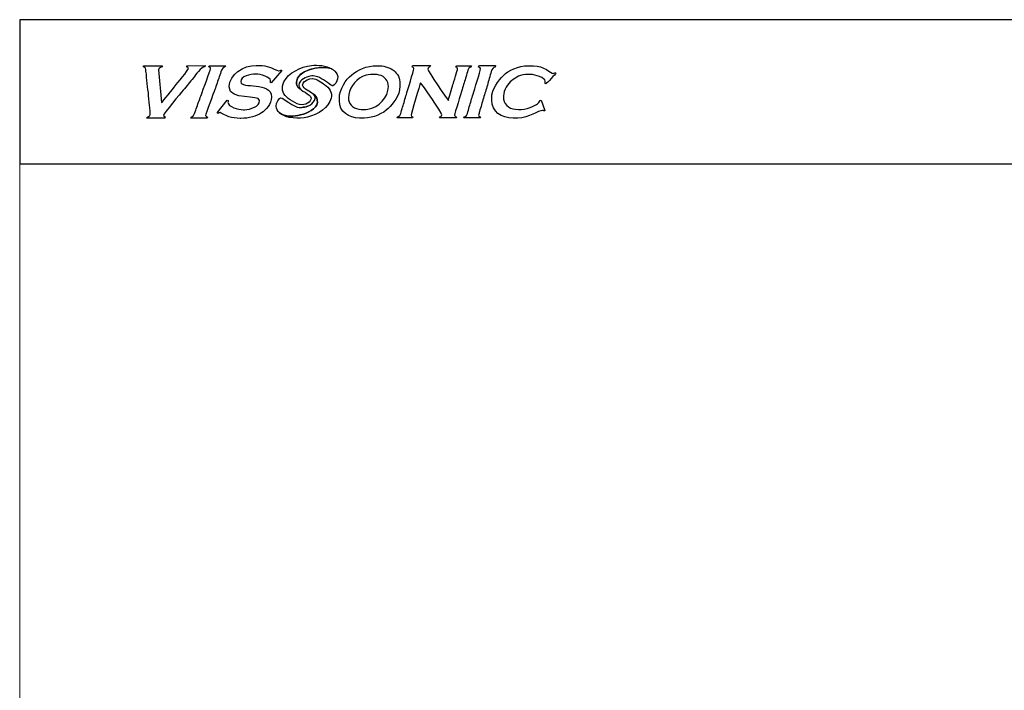
# Model space of a CAD drawing. Units: centimetres. Extents: x -75 to 30, y -21 to 21.
# Drawn here: x -30 to -6, y 5 to 21 of the extents above; entities that cross this region are included whole.
import ezdxf

# ---------------------------------------------------------------- set-up
doc = ezdxf.new("R2010")
doc.units = ezdxf.units.CM
doc.header["$MEASUREMENT"] = 0
doc.layers.add('layer 1', color=7, linetype='Continuous')

msp = doc.modelspace()

# ---------------------------------------------------------------- linework, layer by layer
at = {"layer": 'layer 1', "lineweight": 20}
msp.add_lwpolyline([(-29.7, -21), (29.7, -21), (29.7, 21), (-29.7, 21), (-29.7, -21)], close=True, dxfattribs=at)
at = {"layer": 'layer 1', "color": 254}
msp.add_lwpolyline([(-29.7, 17.5), (29.7, 17.5), (29.7, 21), (-29.7, 21), (-29.7, 17.5)], close=True, dxfattribs=at)
at = {"layer": 'layer 1'}
for points, knots in [([(-25.20658, 19.88507), (-25.20658, 19.88507), (-25.64332, 19.8847), (-25.64332, 19.8847), (-25.64332, 19.8847), (-25.64332, 19.8847), (-25.65761, 19.85711), (-25.65761, 19.85711), (-25.65761, 19.85711), (-25.63565, 19.8466), (-25.60853, 19.84786), (-25.60853, 19.81522), (-25.60853, 19.81522), (-25.60853, 19.78085), (-25.88965, 19.44901), (-25.93111, 19.39394), (-25.93111, 19.39394), (-25.97268, 19.33881), (-26.23226, 19.00976), (-26.262, 18.98795), (-26.262, 18.98795), (-26.262, 18.98795), (-26.33705, 19.7799), (-26.33705, 19.7799), (-26.33705, 19.7799), (-26.33705, 19.7799), (-26.33153, 19.78742), (-26.33153, 19.78742), (-26.33153, 19.78742), (-26.33153, 19.86494), (-26.24608, 19.826), (-26.24119, 19.8847), (-26.24119, 19.8847), (-26.24119, 19.8847), (-26.67914, 19.8847), (-26.67914, 19.8847), (-26.67914, 19.8847), (-26.70016, 19.8847), (-26.69837, 19.87656), (-26.7, 19.8569), (-26.7, 19.8569), (-26.64061, 19.84308), (-26.64608, 19.81233), (-26.63814, 19.75189), (-26.63814, 19.75189), (-26.63189, 19.70381), (-26.62553, 19.64889), (-26.62358, 19.59959), (-26.62358, 19.59959), (-26.62075, 19.52738), (-26.60162, 19.37754), (-26.59042, 19.30607), (-26.59042, 19.30607), (-26.57455, 19.20526), (-26.57229, 19.10572), (-26.56047, 19.00235), (-26.56047, 19.00235), (-26.54927, 18.90443), (-26.53314, 18.81562), (-26.53314, 18.70294), (-26.53314, 18.70294), (-26.53314, 18.64644), (-26.61228, 18.66063), (-26.62353, 18.61254), (-26.62353, 18.61254), (-26.62353, 18.61254), (-26.1786, 18.61254), (-26.1786, 18.61254), (-26.1786, 18.61254), (-26.1786, 18.61254), (-26.17287, 18.64066), (-26.17287, 18.64066), (-26.17287, 18.64066), (-26.19147, 18.64497), (-26.21334, 18.65112), (-26.21334, 18.67508), (-26.21334, 18.67508), (-26.21334, 18.72506), (-25.79552, 19.21866), (-25.7354, 19.28856), (-25.7354, 19.28856), (-25.64926, 19.38868), (-25.5731, 19.48901), (-25.48849, 19.59086), (-25.48849, 19.59086), (-25.4353, 19.65482), (-25.30281, 19.8549), (-25.21383, 19.85732), (-25.21383, 19.85732), (-25.21383, 19.85732), (-25.20658, 19.88507), (-25.20658, 19.88507)], [0, 0, 0, 0, 0.04166667, 0.04166667, 0.04166667, 0.04166667, 0.08333333, 0.08333333, 0.08333333, 0.08333333, 0.125, 0.125, 0.125, 0.125, 0.16666667, 0.16666667, 0.16666667, 0.16666667, 0.20833333, 0.20833333, 0.20833333, 0.20833333, 0.25, 0.25, 0.25, 0.25, 0.29166667, 0.29166667, 0.29166667, 0.29166667, 0.33333333, 0.33333333, 0.33333333, 0.33333333, 0.375, 0.375, 0.375, 0.375, 0.41666667, 0.41666667, 0.41666667, 0.41666667, 0.45833333, 0.45833333, 0.45833333, 0.45833333, 0.5, 0.5, 0.5, 0.5, 0.54166667, 0.54166667, 0.54166667, 0.54166667, 0.58333333, 0.58333333, 0.58333333, 0.58333333, 0.625, 0.625, 0.625, 0.625, 0.66666667, 0.66666667, 0.66666667, 0.66666667, 0.70833333, 0.70833333, 0.70833333, 0.70833333, 0.75, 0.75, 0.75, 0.75, 0.79166667, 0.79166667, 0.79166667, 0.79166667, 0.83333333, 0.83333333, 0.83333333, 0.83333333, 0.875, 0.875, 0.875, 0.875, 0.91666667, 0.91666667, 0.91666667, 0.91666667, 1, 1, 1, 1]), ([(-25.19145, 18.67508), (-25.19145, 18.7022), (-24.99662, 19.23869), (-24.97103, 19.30281), (-24.97103, 19.30281), (-24.93161, 19.4015), (-24.89409, 19.51492), (-24.86035, 19.6162), (-24.86035, 19.6162), (-24.84211, 19.6708), (-24.82529, 19.72288), (-24.80432, 19.7757), (-24.80432, 19.7757), (-24.76564, 19.87319), (-24.73737, 19.81696), (-24.70483, 19.8847), (-24.70483, 19.8847), (-24.70483, 19.8847), (-25.10804, 19.8847), (-25.10804, 19.8847), (-25.10804, 19.8847), (-25.10804, 19.8847), (-25.11582, 19.85716), (-25.11582, 19.85716), (-25.11582, 19.85716), (-25.09075, 19.84408), (-25.07325, 19.84634), (-25.07325, 19.80823), (-25.07325, 19.80823), (-25.07325, 19.78842), (-25.26781, 19.26076), (-25.29304, 19.18682), (-25.29304, 19.18682), (-25.32872, 19.08212), (-25.36924, 18.98495), (-25.40398, 18.88068), (-25.40398, 18.88068), (-25.42243, 18.82523), (-25.43641, 18.77856), (-25.45774, 18.7259), (-25.45774, 18.7259), (-25.49832, 18.62563), (-25.54851, 18.66578), (-25.55292, 18.61254), (-25.55292, 18.61254), (-25.55292, 18.61254), (-25.15671, 18.61254), (-25.15671, 18.61254), (-25.15671, 18.61254), (-25.15671, 18.61254), (-25.15014, 18.63356), (-25.15014, 18.63356), (-25.15014, 18.63356), (-25.15939, 18.64655), (-25.19145, 18.66373), (-25.19145, 18.67508)], [0, 0, 0, 0, 0.06666667, 0.06666667, 0.06666667, 0.06666667, 0.13333333, 0.13333333, 0.13333333, 0.13333333, 0.2, 0.2, 0.2, 0.2, 0.26666667, 0.26666667, 0.26666667, 0.26666667, 0.33333333, 0.33333333, 0.33333333, 0.33333333, 0.4, 0.4, 0.4, 0.4, 0.46666667, 0.46666667, 0.46666667, 0.46666667, 0.53333333, 0.53333333, 0.53333333, 0.53333333, 0.6, 0.6, 0.6, 0.6, 0.66666667, 0.66666667, 0.66666667, 0.66666667, 0.73333333, 0.73333333, 0.73333333, 0.73333333, 0.8, 0.8, 0.8, 0.8, 0.86666667, 0.86666667, 0.86666667, 0.86666667, 1, 1, 1, 1]), ([(-23.34758, 19.76473), (-23.36923, 19.77836), (-23.35077, 19.77578), (-23.3661, 19.77578), (-23.3661, 19.77578), (-23.3863, 19.77578), (-23.3843, 19.76216), (-23.41371, 19.76216), (-23.41371, 19.76216), (-23.41371, 19.76216), (-23.42734, 19.76216), (-23.42734, 19.76216), (-23.42734, 19.76216), (-23.44955, 19.76216), (-23.59744, 19.83307), (-23.64084, 19.84793), (-23.64084, 19.84793), (-23.71437, 19.87318), (-23.79407, 19.89138), (-23.88981, 19.89138), (-23.88981, 19.89138), (-23.88981, 19.89138), (-23.96463, 19.89138), (-23.96463, 19.89138), (-23.96463, 19.89138), (-24.27408, 19.89138), (-24.61762, 19.67665), (-24.61762, 19.38129), (-24.61762, 19.38129), (-24.61762, 19.38129), (-24.61762, 19.36766), (-24.61762, 19.36766), (-24.61762, 19.36766), (-24.61762, 19.02628), (-23.88303, 19.19226), (-23.88303, 19.04119), (-23.88303, 19.04119), (-23.88303, 19.04119), (-23.88303, 19.0344), (-23.88303, 19.0344), (-23.88303, 19.0344), (-23.88303, 18.89942), (-24.10023, 18.81674), (-24.25032, 18.81674), (-24.25032, 18.81674), (-24.25032, 18.81674), (-24.27752, 18.81674), (-24.27752, 18.81674), (-24.27752, 18.81674), (-24.4033, 18.81674), (-24.65161, 18.88677), (-24.65161, 18.99358), (-24.65161, 18.99358), (-24.65161, 19.01702), (-24.64657, 19.0199), (-24.64482, 19.04119), (-24.64482, 19.04119), (-24.64482, 19.04119), (-24.67177, 19.0488), (-24.67177, 19.0488), (-24.67177, 19.0488), (-24.67177, 19.0488), (-24.91396, 18.73822), (-24.91396, 18.73822), (-24.91396, 18.73822), (-24.91396, 18.73822), (-24.88953, 18.72865), (-24.88953, 18.72865), (-24.88953, 18.72865), (-24.88028, 18.73328), (-24.85333, 18.74871), (-24.84207, 18.74871), (-24.84207, 18.74871), (-24.84099, 18.74871), (-24.66344, 18.65754), (-24.62538, 18.64572), (-24.62538, 18.64572), (-24.55016, 18.62227), (-24.45256, 18.60586), (-24.35234, 18.60586), (-24.35234, 18.60586), (-24.35234, 18.60586), (-24.33871, 18.60586), (-24.33871, 18.60586), (-24.33871, 18.60586), (-24.13977, 18.60586), (-23.95908, 18.65713), (-23.83814, 18.73781), (-23.83814, 18.73781), (-23.73293, 18.808), (-23.59733, 18.95331), (-23.59733, 19.12279), (-23.59733, 19.12279), (-23.59733, 19.12279), (-23.59733, 19.12958), (-23.59733, 19.12958), (-23.59733, 19.12958), (-23.59733, 19.51251), (-24.33871, 19.31655), (-24.33871, 19.49009), (-24.33871, 19.49009), (-24.33871, 19.49009), (-24.33871, 19.49688), (-24.33871, 19.49688), (-24.33871, 19.49688), (-24.33871, 19.62425), (-24.11966, 19.68056), (-23.97147, 19.68056), (-23.97147, 19.68056), (-23.85804, 19.68056), (-23.61775, 19.60543), (-23.61775, 19.52408), (-23.61775, 19.52408), (-23.61775, 19.52408), (-23.61775, 19.51729), (-23.61775, 19.51729), (-23.61775, 19.51729), (-23.61775, 19.49894), (-23.62099, 19.49853), (-23.62459, 19.4833), (-23.62459, 19.4833), (-23.62459, 19.4833), (-23.60268, 19.46844), (-23.60268, 19.46844), (-23.60268, 19.46844), (-23.60268, 19.46844), (-23.34758, 19.76473), (-23.34758, 19.76473)], [0, 0, 0, 0, 0.03030303, 0.03030303, 0.03030303, 0.03030303, 0.06060606, 0.06060606, 0.06060606, 0.06060606, 0.09090909, 0.09090909, 0.09090909, 0.09090909, 0.12121212, 0.12121212, 0.12121212, 0.12121212, 0.15151515, 0.15151515, 0.15151515, 0.15151515, 0.18181818, 0.18181818, 0.18181818, 0.18181818, 0.21212121, 0.21212121, 0.21212121, 0.21212121, 0.24242424, 0.24242424, 0.24242424, 0.24242424, 0.27272727, 0.27272727, 0.27272727, 0.27272727, 0.3030303, 0.3030303, 0.3030303, 0.3030303, 0.33333333, 0.33333333, 0.33333333, 0.33333333, 0.36363636, 0.36363636, 0.36363636, 0.36363636, 0.39393939, 0.39393939, 0.39393939, 0.39393939, 0.42424242, 0.42424242, 0.42424242, 0.42424242, 0.45454545, 0.45454545, 0.45454545, 0.45454545, 0.48484848, 0.48484848, 0.48484848, 0.48484848, 0.51515152, 0.51515152, 0.51515152, 0.51515152, 0.54545455, 0.54545455, 0.54545455, 0.54545455, 0.57575758, 0.57575758, 0.57575758, 0.57575758, 0.60606061, 0.60606061, 0.60606061, 0.60606061, 0.63636364, 0.63636364, 0.63636364, 0.63636364, 0.66666667, 0.66666667, 0.66666667, 0.66666667, 0.6969697, 0.6969697, 0.6969697, 0.6969697, 0.72727273, 0.72727273, 0.72727273, 0.72727273, 0.75757576, 0.75757576, 0.75757576, 0.75757576, 0.78787879, 0.78787879, 0.78787879, 0.78787879, 0.81818182, 0.81818182, 0.81818182, 0.81818182, 0.84848485, 0.84848485, 0.84848485, 0.84848485, 0.87878788, 0.87878788, 0.87878788, 0.87878788, 0.90909091, 0.90909091, 0.90909091, 0.90909091, 0.93939394, 0.93939394, 0.93939394, 0.93939394, 1, 1, 1, 1]), ([(-22.62739, 19.88876), (-22.88039, 19.86598), (-23.18506, 19.7086), (-23.29153, 19.49431), (-23.29153, 19.49431), (-23.36256, 19.35133), (-23.33247, 19.21977), (-23.22923, 19.125), (-23.22923, 19.125), (-23.13267, 19.03636), (-22.9404, 18.91028), (-22.80962, 18.94095), (-22.80962, 18.94095), (-22.6888, 18.9693), (-22.55979, 19.07001), (-22.68372, 19.17147), (-22.68372, 19.17147), (-22.73875, 19.21652), (-22.82719, 19.26466), (-22.87544, 19.29688), (-22.87544, 19.29688), (-22.88272, 19.30174), (-22.88928, 19.30694), (-22.89516, 19.31242), (-22.89516, 19.31242), (-22.89516, 19.31242), (-22.89515, 19.31241), (-22.89515, 19.31241), (-22.89515, 19.31241), (-22.93136, 19.32207), (-22.98986, 19.40262), (-22.98986, 19.44667), (-22.98986, 19.44667), (-22.98986, 19.44667), (-22.98986, 19.48141), (-22.98986, 19.48141), (-22.98986, 19.48141), (-22.98986, 19.76329), (-22.41437, 19.91639), (-22.13226, 19.80621), (-22.13226, 19.80621), (-22.27316, 19.89242), (-22.46644, 19.90326), (-22.62739, 19.88876)], [0, 0, 0, 0, 0.08333333, 0.08333333, 0.08333333, 0.08333333, 0.16666667, 0.16666667, 0.16666667, 0.16666667, 0.25, 0.25, 0.25, 0.25, 0.33333333, 0.33333333, 0.33333333, 0.33333333, 0.41666667, 0.41666667, 0.41666667, 0.41666667, 0.5, 0.5, 0.5, 0.5, 0.58333333, 0.58333333, 0.58333333, 0.58333333, 0.66666667, 0.66666667, 0.66666667, 0.66666667, 0.75, 0.75, 0.75, 0.75, 0.83333333, 0.83333333, 0.83333333, 0.83333333, 1, 1, 1, 1]), ([(-21.35152, 18.61254), (-21.11596, 18.61254), (-20.88398, 18.72842), (-20.76584, 18.84715), (-20.76584, 18.84715), (-20.64838, 18.96529), (-20.48256, 19.1566), (-20.48256, 19.38421), (-20.48256, 19.38421), (-20.48256, 19.38421), (-20.48256, 19.49542), (-20.48256, 19.49542), (-20.48256, 19.49542), (-20.48256, 19.61357), (-20.58373, 19.73623), (-20.65626, 19.78753), (-20.65626, 19.78753), (-20.73909, 19.84613), (-20.88351, 19.8847), (-21.02478, 19.8847), (-21.02478, 19.8847), (-21.30632, 19.8847), (-21.4992, 19.78159), (-21.65871, 19.65661), (-21.65871, 19.65661), (-21.78158, 19.56033), (-21.94939, 19.31017), (-21.94939, 19.09222), (-21.94939, 19.09222), (-21.94939, 19.09222), (-21.94939, 19.02967), (-21.94939, 19.02967), (-21.94939, 19.02967), (-21.94939, 18.77325), (-21.72314, 18.61254), (-21.46278, 18.61254), (-21.46278, 18.61254), (-21.46278, 18.61254), (-21.35152, 18.61254), (-21.35152, 18.61254)], [0, 0, 0, 0, 0.09090909, 0.09090909, 0.09090909, 0.09090909, 0.18181818, 0.18181818, 0.18181818, 0.18181818, 0.27272727, 0.27272727, 0.27272727, 0.27272727, 0.36363636, 0.36363636, 0.36363636, 0.36363636, 0.45454545, 0.45454545, 0.45454545, 0.45454545, 0.54545455, 0.54545455, 0.54545455, 0.54545455, 0.63636364, 0.63636364, 0.63636364, 0.63636364, 0.72727273, 0.72727273, 0.72727273, 0.72727273, 0.81818182, 0.81818182, 0.81818182, 0.81818182, 1, 1, 1, 1]), ([(-19.80777, 19.80089), (-19.80777, 19.85014), (-19.74814, 19.82647), (-19.74309, 19.88713), (-19.74309, 19.88713), (-19.74309, 19.88713), (-20.15973, 19.88713), (-20.15973, 19.88713), (-20.15973, 19.88713), (-20.17629, 19.88713), (-20.18129, 19.88213), (-20.18129, 19.86557), (-20.18129, 19.86557), (-20.18129, 19.83266), (-20.14539, 19.85112), (-20.14539, 19.81528), (-20.14539, 19.81528), (-20.14539, 19.81528), (-20.14539, 19.80811), (-20.14539, 19.80811), (-20.14539, 19.80811), (-20.14539, 19.76972), (-20.30206, 19.24924), (-20.32417, 19.1895), (-20.32417, 19.1895), (-20.36017, 19.09186), (-20.37744, 18.97516), (-20.41546, 18.87854), (-20.41546, 18.87854), (-20.43126, 18.83847), (-20.45097, 18.76428), (-20.4614, 18.72333), (-20.4614, 18.72333), (-20.4873, 18.62178), (-20.54623, 18.68054), (-20.54764, 18.61565), (-20.54764, 18.61565), (-20.54764, 18.61565), (-20.17412, 18.61565), (-20.17412, 18.61565), (-20.17412, 18.61565), (-20.17412, 18.61565), (-20.1682, 18.6447), (-20.1682, 18.6447), (-20.1682, 18.6447), (-20.18742, 18.64915), (-20.21001, 18.65545), (-20.21001, 18.68027), (-20.21001, 18.68027), (-20.21001, 18.71416), (-20.00017, 19.42872), (-19.98013, 19.47049), (-19.98013, 19.47049), (-19.94299, 19.44556), (-19.46297, 18.72708), (-19.46297, 18.69466), (-19.46297, 18.69466), (-19.46297, 18.63107), (-19.50626, 18.67652), (-19.52043, 18.61565), (-19.52043, 18.61565), (-19.52043, 18.61565), (-19.11096, 18.61565), (-19.11096, 18.61565), (-19.11096, 18.61565), (-19.11226, 18.675), (-19.15408, 18.64562), (-19.15408, 18.68749), (-19.15408, 18.68749), (-19.15408, 18.72741), (-18.9968, 19.22111), (-18.97161, 19.30958), (-18.97161, 19.30958), (-18.94076, 19.41792), (-18.91008, 19.51181), (-18.87836, 19.61858), (-18.87836, 19.61858), (-18.86234, 19.67267), (-18.84676, 19.72616), (-18.83226, 19.77363), (-18.83226, 19.77363), (-18.80119, 19.87561), (-18.75938, 19.81658), (-18.7446, 19.8799), (-18.7446, 19.8799), (-18.7446, 19.8799), (-19.10379, 19.8799), (-19.10379, 19.8799), (-19.10379, 19.8799), (-19.12035, 19.8799), (-19.12535, 19.87491), (-19.12535, 19.8584), (-19.12535, 19.8584), (-19.12535, 19.83814), (-19.08223, 19.84813), (-19.08223, 19.80811), (-19.08223, 19.80811), (-19.08223, 19.77678), (-19.17765, 19.48211), (-19.19454, 19.42471), (-19.19454, 19.42471), (-19.21941, 19.3401), (-19.29918, 19.10837), (-19.30494, 19.03945), (-19.30494, 19.03945), (-19.34513, 19.06894), (-19.80777, 19.76657), (-19.80777, 19.80089)], [0, 0, 0, 0, 0.03571429, 0.03571429, 0.03571429, 0.03571429, 0.07142857, 0.07142857, 0.07142857, 0.07142857, 0.10714286, 0.10714286, 0.10714286, 0.10714286, 0.14285714, 0.14285714, 0.14285714, 0.14285714, 0.17857143, 0.17857143, 0.17857143, 0.17857143, 0.21428571, 0.21428571, 0.21428571, 0.21428571, 0.25, 0.25, 0.25, 0.25, 0.28571429, 0.28571429, 0.28571429, 0.28571429, 0.32142857, 0.32142857, 0.32142857, 0.32142857, 0.35714286, 0.35714286, 0.35714286, 0.35714286, 0.39285714, 0.39285714, 0.39285714, 0.39285714, 0.42857143, 0.42857143, 0.42857143, 0.42857143, 0.46428571, 0.46428571, 0.46428571, 0.46428571, 0.5, 0.5, 0.5, 0.5, 0.53571429, 0.53571429, 0.53571429, 0.53571429, 0.57142857, 0.57142857, 0.57142857, 0.57142857, 0.60714286, 0.60714286, 0.60714286, 0.60714286, 0.64285714, 0.64285714, 0.64285714, 0.64285714, 0.67857143, 0.67857143, 0.67857143, 0.67857143, 0.71428571, 0.71428571, 0.71428571, 0.71428571, 0.75, 0.75, 0.75, 0.75, 0.78571429, 0.78571429, 0.78571429, 0.78571429, 0.82142857, 0.82142857, 0.82142857, 0.82142857, 0.85714286, 0.85714286, 0.85714286, 0.85714286, 0.89285714, 0.89285714, 0.89285714, 0.89285714, 0.92857143, 0.92857143, 0.92857143, 0.92857143, 1, 1, 1, 1]), ([(-18.57272, 19.85118), (-18.55225, 19.8464), (-18.5296, 19.8401), (-18.5296, 19.81528), (-18.5296, 19.81528), (-18.5296, 19.73784), (-18.67563, 19.30013), (-18.70653, 19.19483), (-18.70653, 19.19483), (-18.73792, 19.088), (-18.7685, 18.99031), (-18.79831, 18.88435), (-18.79831, 18.88435), (-18.81406, 18.82842), (-18.82688, 18.7834), (-18.84295, 18.72784), (-18.84295, 18.72784), (-18.87358, 18.62205), (-18.93049, 18.67859), (-18.93191, 18.61565), (-18.93191, 18.61565), (-18.93191, 18.61565), (-18.55116, 18.61565), (-18.55116, 18.61565), (-18.55116, 18.61565), (-18.53943, 18.61565), (-18.5296, 18.61994), (-18.5296, 18.62998), (-18.5296, 18.62998), (-18.5296, 18.66447), (-18.57185, 18.63916), (-18.57218, 18.68717), (-18.57218, 18.68717), (-18.57229, 18.70313), (-18.5554, 18.74989), (-18.55073, 18.77319), (-18.55073, 18.77319), (-18.54188, 18.81729), (-18.51494, 18.88615), (-18.50229, 18.93307), (-18.50229, 18.93307), (-18.47236, 19.0438), (-18.44016, 19.14752), (-18.40649, 19.25397), (-18.40649, 19.25397), (-18.37298, 19.3597), (-18.34827, 19.47032), (-18.3133, 19.57742), (-18.3133, 19.57742), (-18.27995, 19.67941), (-18.27208, 19.8275), (-18.17188, 19.85156), (-18.17188, 19.85156), (-18.17188, 19.85156), (-18.16325, 19.88713), (-18.16325, 19.88713), (-18.16325, 19.88713), (-18.16325, 19.88713), (-18.54399, 19.88713), (-18.54399, 19.88713), (-18.54399, 19.88713), (-18.56957, 19.88713), (-18.56306, 19.87132), (-18.57272, 19.85118)], [0, 0, 0, 0, 0.05882353, 0.05882353, 0.05882353, 0.05882353, 0.11764706, 0.11764706, 0.11764706, 0.11764706, 0.17647059, 0.17647059, 0.17647059, 0.17647059, 0.23529412, 0.23529412, 0.23529412, 0.23529412, 0.29411765, 0.29411765, 0.29411765, 0.29411765, 0.35294118, 0.35294118, 0.35294118, 0.35294118, 0.41176471, 0.41176471, 0.41176471, 0.41176471, 0.47058824, 0.47058824, 0.47058824, 0.47058824, 0.52941176, 0.52941176, 0.52941176, 0.52941176, 0.58823529, 0.58823529, 0.58823529, 0.58823529, 0.64705882, 0.64705882, 0.64705882, 0.64705882, 0.70588235, 0.70588235, 0.70588235, 0.70588235, 0.76470588, 0.76470588, 0.76470588, 0.76470588, 0.82352941, 0.82352941, 0.82352941, 0.82352941, 0.88235294, 0.88235294, 0.88235294, 0.88235294, 1, 1, 1, 1]), ([(-16.94415, 19.44258), (-16.92152, 19.45772), (-16.7, 19.68931), (-16.7, 19.70065), (-16.7, 19.70065), (-16.7, 19.73187), (-16.74751, 19.69369), (-16.7628, 19.69369), (-16.7628, 19.69369), (-16.81617, 19.69369), (-16.99688, 19.88199), (-17.24408, 19.88199), (-17.24408, 19.88199), (-17.24408, 19.88199), (-17.36963, 19.88199), (-17.36963, 19.88199), (-17.36963, 19.88199), (-17.60656, 19.88199), (-17.85434, 19.76593), (-17.97125, 19.6466), (-17.97125, 19.6466), (-18.09253, 19.52279), (-18.25547, 19.33359), (-18.25547, 19.09382), (-18.25547, 19.09382), (-18.25547, 19.09382), (-18.25547, 19.05195), (-18.25547, 19.05195), (-18.25547, 19.05195), (-18.25547, 18.76546), (-18.02297, 18.61254), (-17.73232, 18.61254), (-17.73232, 18.61254), (-17.73232, 18.61254), (-17.62074, 18.61254), (-17.62074, 18.61254), (-17.62074, 18.61254), (-17.3612, 18.61254), (-17.11505, 18.80084), (-17.02087, 18.80084), (-17.02087, 18.80084), (-17.0022, 18.80084), (-17.00025, 18.79077), (-16.99298, 18.77996), (-16.99298, 18.77996), (-16.99298, 18.77996), (-16.96529, 18.79425), (-16.96529, 18.79425), (-16.96529, 18.79425), (-16.96529, 18.79425), (-17.05631, 19.05174), (-17.05631, 19.05174), (-17.05631, 19.05174), (-17.10181, 19.04815), (-17.08536, 18.99516), (-17.1421, 18.95698), (-17.1421, 18.95698), (-17.17869, 18.93241), (-17.21861, 18.91343), (-17.26222, 18.89571), (-17.26222, 18.89571), (-17.33441, 18.86644), (-17.44826, 18.82178), (-17.54402, 18.82178), (-17.54402, 18.82178), (-17.54402, 18.82178), (-17.60677, 18.82178), (-17.60677, 18.82178), (-17.60677, 18.82178), (-17.70559, 18.82178), (-17.79354, 18.84403), (-17.85107, 18.88442), (-17.85107, 18.88442), (-17.89362, 18.91427), (-17.96945, 19.00513), (-17.96945, 19.07288), (-17.96945, 19.07288), (-17.96945, 19.07288), (-17.96945, 19.14961), (-17.96945, 19.14961), (-17.96945, 19.14961), (-17.96945, 19.28634), (-17.85397, 19.46083), (-17.77419, 19.51931), (-17.77419, 19.51931), (-17.66356, 19.60036), (-17.56321, 19.67276), (-17.36963, 19.67276), (-17.36963, 19.67276), (-17.36963, 19.67276), (-17.31385, 19.67276), (-17.31385, 19.67276), (-17.31385, 19.67276), (-17.20147, 19.67276), (-16.95812, 19.58633), (-16.95812, 19.51235), (-16.95812, 19.51235), (-16.95812, 19.51235), (-16.95812, 19.49141), (-16.95812, 19.49141), (-16.95812, 19.49141), (-16.95812, 19.47253), (-16.96144, 19.47217), (-16.96508, 19.4565), (-16.96508, 19.4565), (-16.96508, 19.4565), (-16.94415, 19.44258), (-16.94415, 19.44258)], [0, 0, 0, 0, 0.03571429, 0.03571429, 0.03571429, 0.03571429, 0.07142857, 0.07142857, 0.07142857, 0.07142857, 0.10714286, 0.10714286, 0.10714286, 0.10714286, 0.14285714, 0.14285714, 0.14285714, 0.14285714, 0.17857143, 0.17857143, 0.17857143, 0.17857143, 0.21428571, 0.21428571, 0.21428571, 0.21428571, 0.25, 0.25, 0.25, 0.25, 0.28571429, 0.28571429, 0.28571429, 0.28571429, 0.32142857, 0.32142857, 0.32142857, 0.32142857, 0.35714286, 0.35714286, 0.35714286, 0.35714286, 0.39285714, 0.39285714, 0.39285714, 0.39285714, 0.42857143, 0.42857143, 0.42857143, 0.42857143, 0.46428571, 0.46428571, 0.46428571, 0.46428571, 0.5, 0.5, 0.5, 0.5, 0.53571429, 0.53571429, 0.53571429, 0.53571429, 0.57142857, 0.57142857, 0.57142857, 0.57142857, 0.60714286, 0.60714286, 0.60714286, 0.60714286, 0.64285714, 0.64285714, 0.64285714, 0.64285714, 0.67857143, 0.67857143, 0.67857143, 0.67857143, 0.71428571, 0.71428571, 0.71428571, 0.71428571, 0.75, 0.75, 0.75, 0.75, 0.78571429, 0.78571429, 0.78571429, 0.78571429, 0.82142857, 0.82142857, 0.82142857, 0.82142857, 0.85714286, 0.85714286, 0.85714286, 0.85714286, 0.89285714, 0.89285714, 0.89285714, 0.89285714, 0.92857143, 0.92857143, 0.92857143, 0.92857143, 1, 1, 1, 1]), ([(-20.98105, 19.65763), (-20.84898, 19.62498), (-20.76064, 19.52491), (-20.76064, 19.37723), (-20.76064, 19.37723), (-20.76064, 19.11862), (-20.99171, 18.87061), (-21.25711, 18.82763), (-21.25711, 18.82763), (-21.39392, 18.80548), (-21.57439, 18.81874), (-21.66643, 18.92667), (-21.66643, 18.92667), (-21.70622, 18.97333), (-21.72945, 19.03408), (-21.72945, 19.10614), (-21.72945, 19.10614), (-21.72945, 19.3138), (-21.57917, 19.52575), (-21.39193, 19.61946), (-21.39193, 19.61946), (-21.28518, 19.67288), (-21.10359, 19.68792), (-20.98105, 19.65763)], [0, 0, 0, 0, 0.14285714, 0.14285714, 0.14285714, 0.14285714, 0.28571429, 0.28571429, 0.28571429, 0.28571429, 0.42857143, 0.42857143, 0.42857143, 0.42857143, 0.57142857, 0.57142857, 0.57142857, 0.57142857, 0.71428571, 0.71428571, 0.71428571, 0.71428571, 1, 1, 1, 1]), ([(-23.40536, 18.74513), (-23.40056, 18.74059), (-23.39568, 18.73624), (-23.39075, 18.7321), (-23.39075, 18.7321), (-23.23428, 18.60081), (-22.92324, 18.58741), (-22.72204, 18.63589), (-22.72204, 18.63589), (-22.46692, 18.69734), (-22.20028, 18.87379), (-22.15015, 19.09458), (-22.15015, 19.09458), (-22.11649, 19.24292), (-22.183, 19.34384), (-22.31136, 19.43001), (-22.31136, 19.43001), (-22.37117, 19.47016), (-22.51187, 19.5718), (-22.59364, 19.5718), (-22.59364, 19.5718), (-22.59364, 19.5718), (-22.60058, 19.5718), (-22.60058, 19.5718), (-22.60058, 19.5718), (-22.68027, 19.5718), (-22.79723, 19.52288), (-22.82881, 19.45872), (-22.82881, 19.45872), (-22.85902, 19.39736), (-22.81724, 19.35318), (-22.76943, 19.31777), (-22.76943, 19.31777), (-22.72129, 19.28211), (-22.65756, 19.24582), (-22.61366, 19.21807), (-22.61366, 19.21807), (-22.59937, 19.20903), (-22.58693, 19.19971), (-22.57646, 19.18997), (-22.57646, 19.18997), (-22.57646, 19.18997), (-22.57648, 19.18999), (-22.57648, 19.18999), (-22.57648, 19.18999), (-22.53489, 19.17886), (-22.49217, 19.11471), (-22.48384, 19.05628), (-22.48384, 19.05628), (-22.47034, 18.96159), (-22.50388, 18.8988), (-22.57948, 18.83765), (-22.57948, 18.83765), (-22.70652, 18.73488), (-22.92982, 18.66112), (-23.07331, 18.66112), (-23.07331, 18.66112), (-23.07331, 18.66112), (-23.15672, 18.66112), (-23.15672, 18.66112), (-23.15672, 18.66112), (-23.23938, 18.66112), (-23.3382, 18.68881), (-23.40536, 18.74513)], [0, 0, 0, 0, 0.05882353, 0.05882353, 0.05882353, 0.05882353, 0.11764706, 0.11764706, 0.11764706, 0.11764706, 0.17647059, 0.17647059, 0.17647059, 0.17647059, 0.23529412, 0.23529412, 0.23529412, 0.23529412, 0.29411765, 0.29411765, 0.29411765, 0.29411765, 0.35294118, 0.35294118, 0.35294118, 0.35294118, 0.41176471, 0.41176471, 0.41176471, 0.41176471, 0.47058824, 0.47058824, 0.47058824, 0.47058824, 0.52941176, 0.52941176, 0.52941176, 0.52941176, 0.58823529, 0.58823529, 0.58823529, 0.58823529, 0.64705882, 0.64705882, 0.64705882, 0.64705882, 0.70588235, 0.70588235, 0.70588235, 0.70588235, 0.76470588, 0.76470588, 0.76470588, 0.76470588, 0.82352941, 0.82352941, 0.82352941, 0.82352941, 0.88235294, 0.88235294, 0.88235294, 0.88235294, 1, 1, 1, 1]), ([(-22.11542, 19.39814), (-22.11489, 19.39805), (-22.1144, 19.398), (-22.11397, 19.398), (-22.11397, 19.398), (-22.11313, 19.398), (-22.1123, 19.39803), (-22.11146, 19.39808), (-22.11146, 19.39808), (-22.11229, 19.39803), (-22.11313, 19.398), (-22.11397, 19.398), (-22.11397, 19.398), (-22.1144, 19.398), (-22.11489, 19.39805), (-22.11542, 19.39814)], [0, 0, 0, 0, 0.2, 0.2, 0.2, 0.2, 0.4, 0.4, 0.4, 0.4, 0.6, 0.6, 0.6, 0.6, 1, 1, 1, 1]), ([(-23.48346, 18.90445), (-23.48346, 18.90252), (-23.48342, 18.9006), (-23.48336, 18.89869), (-23.48336, 18.89869), (-23.48341, 18.9006), (-23.48346, 18.90251), (-23.48346, 18.90445)], [0, 0, 0, 0, 0.33333333, 0.33333333, 0.33333333, 0.33333333, 1, 1, 1, 1]), ([(-22.72262, 18.90236), (-22.76739, 18.88452), (-22.8154, 18.87352), (-22.86065, 18.87051), (-22.86065, 18.87051), (-22.81513, 18.8735), (-22.76715, 18.88447), (-22.72262, 18.90236)], [0, 0, 0, 0, 0.33333333, 0.33333333, 0.33333333, 0.33333333, 1, 1, 1, 1])]:
    msp.add_open_spline(points, degree=3, knots=knots, dxfattribs=at)
at = {"layer": 'layer 1', "color": 117}
for points, knots in [([(-22.89516, 19.31242), (-22.95294, 19.36637), (-22.94387, 19.448), (-22.88942, 19.50828), (-22.88942, 19.50828), (-22.85203, 19.54967), (-22.79511, 19.5835), (-22.73378, 19.60585), (-22.73378, 19.60585), (-22.62209, 19.64653), (-22.53778, 19.64874), (-22.4336, 19.59604), (-22.4336, 19.59604), (-22.30545, 19.53122), (-22.14821, 19.40625), (-22.11666, 19.39839), (-22.11666, 19.39839), (-22.11666, 19.39839), (-22.11652, 19.39836), (-22.11652, 19.39836), (-22.11652, 19.39836), (-22.11613, 19.39826), (-22.11577, 19.39819), (-22.11542, 19.39814), (-22.11542, 19.39814), (-22.11489, 19.39805), (-22.1144, 19.398), (-22.11397, 19.398), (-22.11397, 19.398), (-22.11313, 19.398), (-22.1123, 19.39803), (-22.11146, 19.39808), (-22.11146, 19.39808), (-22.11146, 19.39808), (-22.11006, 19.39821), (-22.11006, 19.39821), (-22.11006, 19.39821), (-22.11006, 19.39821), (-22.10896, 19.39831), (-22.10896, 19.39831), (-22.10896, 19.39831), (-22.05883, 19.40448), (-22.00273, 19.50086), (-21.99104, 19.569), (-21.99104, 19.569), (-21.97827, 19.64344), (-22.00821, 19.70087), (-22.06278, 19.75305), (-22.06278, 19.75305), (-22.08163, 19.77108), (-22.10216, 19.787), (-22.12401, 19.80104), (-22.12401, 19.80104), (-22.12674, 19.80279), (-22.12949, 19.80452), (-22.13226, 19.80621), (-22.13226, 19.80621), (-22.13825, 19.80855), (-22.14439, 19.81078), (-22.15064, 19.81288), (-22.15064, 19.81288), (-22.43858, 19.90982), (-22.98986, 19.7573), (-22.98986, 19.48141), (-22.98986, 19.48141), (-22.98986, 19.48141), (-22.98986, 19.44667), (-22.98986, 19.44667), (-22.98986, 19.44667), (-22.98986, 19.40262), (-22.93136, 19.32207), (-22.89515, 19.31241), (-22.89515, 19.31241), (-22.89515, 19.31241), (-22.89516, 19.31242), (-22.89516, 19.31242)], [0, 0, 0, 0, 0.05, 0.05, 0.05, 0.05, 0.1, 0.1, 0.1, 0.1, 0.15, 0.15, 0.15, 0.15, 0.2, 0.2, 0.2, 0.2, 0.25, 0.25, 0.25, 0.25, 0.3, 0.3, 0.3, 0.3, 0.35, 0.35, 0.35, 0.35, 0.4, 0.4, 0.4, 0.4, 0.45, 0.45, 0.45, 0.45, 0.5, 0.5, 0.5, 0.5, 0.55, 0.55, 0.55, 0.55, 0.6, 0.6, 0.6, 0.6, 0.65, 0.65, 0.65, 0.65, 0.7, 0.7, 0.7, 0.7, 0.75, 0.75, 0.75, 0.75, 0.8, 0.8, 0.8, 0.8, 0.85, 0.85, 0.85, 0.85, 0.9, 0.9, 0.9, 0.9, 1, 1, 1, 1]), ([(-23.15672, 18.66112), (-23.15672, 18.66112), (-23.07331, 18.66112), (-23.07331, 18.66112), (-23.07331, 18.66112), (-22.92982, 18.66112), (-22.70652, 18.73488), (-22.57948, 18.83765), (-22.57948, 18.83765), (-22.50388, 18.8988), (-22.47034, 18.96159), (-22.48384, 19.05628), (-22.48384, 19.05628), (-22.49217, 19.11471), (-22.53489, 19.17886), (-22.57648, 19.18999), (-22.57648, 19.18999), (-22.57648, 19.18999), (-22.57646, 19.18997), (-22.57646, 19.18997), (-22.57646, 19.18997), (-22.53416, 19.15058), (-22.52409, 19.10408), (-22.55499, 19.04025), (-22.55499, 19.04025), (-22.58381, 18.98072), (-22.64612, 18.93391), (-22.71733, 18.90451), (-22.71733, 18.90451), (-22.71733, 18.90451), (-22.71927, 18.90372), (-22.71927, 18.90372), (-22.71927, 18.90372), (-22.71927, 18.90372), (-22.72262, 18.90236), (-22.72262, 18.90236), (-22.72262, 18.90236), (-22.76715, 18.88447), (-22.81513, 18.8735), (-22.86065, 18.87051), (-22.86065, 18.87051), (-22.86065, 18.87051), (-22.8625, 18.87039), (-22.8625, 18.87039), (-22.8625, 18.87039), (-22.8625, 18.87039), (-22.86677, 18.87015), (-22.86677, 18.87015), (-22.86677, 18.87015), (-22.86677, 18.87015), (-22.86891, 18.87005), (-22.86891, 18.87005), (-22.86891, 18.87005), (-22.86891, 18.87005), (-22.87292, 18.86989), (-22.87292, 18.86989), (-22.87292, 18.86989), (-22.87292, 18.86989), (-22.87619, 18.86979), (-22.87619, 18.86979), (-22.87619, 18.86979), (-22.87619, 18.86979), (-22.87921, 18.86972), (-22.87921, 18.86972), (-22.87921, 18.86972), (-22.88135, 18.86968), (-22.88347, 18.86966), (-22.88559, 18.86966), (-22.88559, 18.86966), (-22.88559, 18.86966), (-22.92038, 18.86966), (-22.92038, 18.86966), (-22.92038, 18.86966), (-23.04788, 18.86966), (-23.31864, 19.10606), (-23.36526, 19.10606), (-23.36526, 19.10606), (-23.41041, 19.10606), (-23.48346, 18.98239), (-23.48346, 18.90445), (-23.48346, 18.90445), (-23.48346, 18.90251), (-23.48341, 18.9006), (-23.48336, 18.89869), (-23.48336, 18.89869), (-23.48128, 18.83758), (-23.44654, 18.78412), (-23.40536, 18.74513), (-23.40536, 18.74513), (-23.3382, 18.68881), (-23.23938, 18.66112), (-23.15672, 18.66112)], [0, 0, 0, 0, 0.04166667, 0.04166667, 0.04166667, 0.04166667, 0.08333333, 0.08333333, 0.08333333, 0.08333333, 0.125, 0.125, 0.125, 0.125, 0.16666667, 0.16666667, 0.16666667, 0.16666667, 0.20833333, 0.20833333, 0.20833333, 0.20833333, 0.25, 0.25, 0.25, 0.25, 0.29166667, 0.29166667, 0.29166667, 0.29166667, 0.33333333, 0.33333333, 0.33333333, 0.33333333, 0.375, 0.375, 0.375, 0.375, 0.41666667, 0.41666667, 0.41666667, 0.41666667, 0.45833333, 0.45833333, 0.45833333, 0.45833333, 0.5, 0.5, 0.5, 0.5, 0.54166667, 0.54166667, 0.54166667, 0.54166667, 0.58333333, 0.58333333, 0.58333333, 0.58333333, 0.625, 0.625, 0.625, 0.625, 0.66666667, 0.66666667, 0.66666667, 0.66666667, 0.70833333, 0.70833333, 0.70833333, 0.70833333, 0.75, 0.75, 0.75, 0.75, 0.79166667, 0.79166667, 0.79166667, 0.79166667, 0.83333333, 0.83333333, 0.83333333, 0.83333333, 0.875, 0.875, 0.875, 0.875, 0.91666667, 0.91666667, 0.91666667, 0.91666667, 1, 1, 1, 1])]:
    msp.add_open_spline(points, degree=3, knots=knots, dxfattribs=at)

doc.saveas('drawing.dxf')
